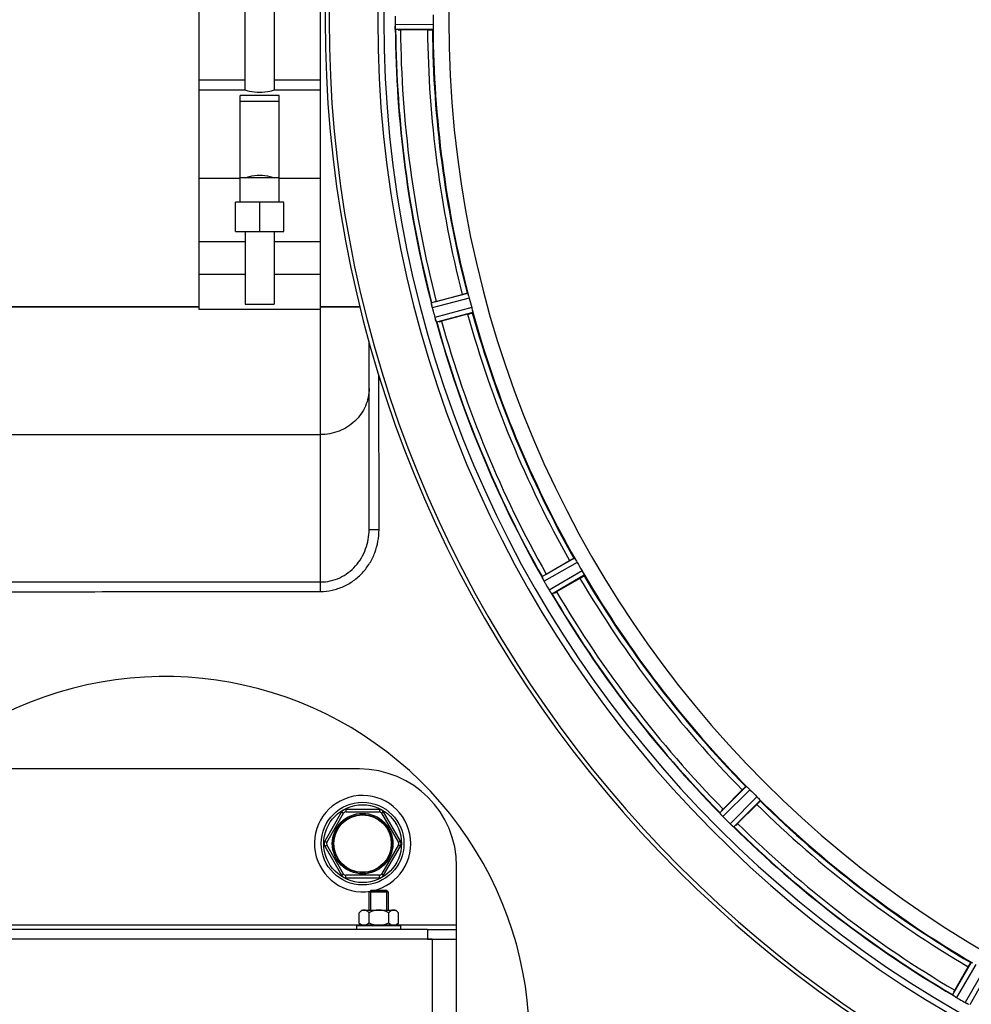
# Model space of a CAD drawing. Units: millimetres. Extents: x -1884 to 3420, y -136 to 3386.
# Drawn here: x 855 to 1050, y 534 to 736 of the extents above; entities that cross this region are included whole.
import ezdxf

# ---------------------------------------------------------------- set-up
doc = ezdxf.new("R2010")
doc.units = ezdxf.units.MM
doc.header["$LTSCALE"] = 46.255
doc.header["$PDMODE"] = 3
doc.header["$PDSIZE"] = 0.3125
doc.layers.get('0').update_dxf_attribs({"linetype": 'CONTINUOUS'})
doc.layers.get('Defpoints').update_dxf_attribs({"linetype": 'CONTINUOUS'})
doc.layers.add('AM_5', color=3, linetype='CONTINUOUS', lineweight=25)
for name, color, linetype in [('BEZUGSACHSEN', 7, 'CONTINUOUS'), ('FASEN', 7, 'CONTINUOUS'), ('RUNDUNGEN', 7, 'CONTINUOUS')]:
    doc.layers.add(name, color=color, linetype=linetype)
doc.styles.get("Standard").update_dxf_attribs({"font": 'txt', "width": 0.7})
doc.dimstyles.new('AM_DIN$0', dxfattribs={"dimtxt": 3.5, "dimasz": 2.5, "dimexe": 1, "dimexo": 1, "dimgap": 1.5, "dimtad": 1, "dimdsep": 46, "dimtxsty": 'STANDARD', "dimcen": 0, "dimclrd": 256, "dimclre": 256, "dimclrt": 2, "dimadec": 0, "dimazin": 2, "dimtp": 0.1, "dimtm": 0.1, "dimtfac": 0.71, "dimtdec": 3, "dimtmove": 0, "dimatfit": 3, "dimfxl": 1, "dimlwd": -1, "dimlwe": -1, "dimarcsym": 0})

# ---------------------------------------------------------------- blocks, each defined once
blk = doc.blocks.new('*D14')
at = {"layer": 'AM_5', "ltscale": 10, "transparency": 16777216}
for p, q in [((-665.07, 1202.53), (2414.1, 1202.53)), ((2413.1, 1172.53), (2413.1, 260.05)), ((-707.58, 230.05), (2414.1, 230.05))]:
    blk.add_line(p, q, dxfattribs=at)
for points in [[(2408.1, 1172.53), (2418.1, 1172.53), (2413.1, 1202.53)], [(2408.1, 260.05), (2418.1, 260.05), (2413.1, 230.05)]]:
    blk.add_solid(points, dxfattribs=at)
at = {"layer": 'Defpoints', "color": 0, "ltscale": 10, "transparency": 16777216}
for p in [(-666.07, 1202.53), (-708.58, 230.05), (2413.1, 230.05)]:
    blk.add_point(p, dxfattribs=at)
at = {"layer": 'AM_5', "color": 2, "ltscale": 10, "transparency": 16777216, "insert": (2380.6, 716.29), "char_height": 35, "attachment_point": 5, "rotation": 90}
blk.add_mtext('930', dxfattribs=at)

msp = doc.modelspace()

# ---------------------------------------------------------------- linework, layer by layer
at = {"color": 7, "linetype": 'Continuous'}
for p, q in [((891.53, 795.535), (891.53, 676.535)), ((916.53, 676.535), (916.53, 795.535)), ((901.03, 721.535), (901.03, 750.535)), ((907.03, 750.535), (907.03, 721.535)), ((938.54, 733.92), (932.982, 733.92)), ((901.03, 721.535), (891.53, 721.535)), ((908.03, 720.467), (900.03, 720.467)), ((900.03, 698.535), (900.03, 720.467)), ((916.53, 721.535), (907.03, 721.535)), ((908.03, 698.535), (908.03, 720.467)), ((900.03, 719.322), (908.03, 719.322)), ((908.03, 703.535), (900.03, 703.535)), ((909.03, 698.535), (899.03, 698.535)), ((899.03, 692.535), (899.03, 698.535)), ((904.03, 692.535), (904.03, 698.535)), ((909.03, 692.535), (909.03, 698.535)), ((899.03, 692.535), (909.03, 692.535)), ((901.03, 692.535), (901.03, 677.535)), ((907.03, 692.535), (907.03, 677.535)), ((891.53, 690.414), (901.03, 690.414)), ((907.03, 690.414), (916.53, 690.414)), ((901.03, 683.64), (891.53, 683.64)), ((916.53, 683.64), (907.03, 683.64)), ((940.324, 678.149), (945.693, 679.587)), ((846.53, 677.035), (891.53, 677.035)), ((891.53, 676.535), (916.53, 676.535)), ((901.03, 677.535), (907.03, 677.535)), ((916.53, 677.035), (924.631, 677.035)), ((946.788, 675.501), (941.419, 674.063)), ((962.946, 622.092), (967.759, 624.871)), ((969.874, 621.208), (965.061, 618.429)), ((999.305, 573.801), (1003.235, 577.731)), ((1006.226, 574.74), (1002.296, 570.81)), ((926.53, 553.035), (926.53, 556.685)), ((926.88, 557.035), (930.18, 557.035)), ((926.88, 553.035), (926.88, 557.035)), ((930.18, 553.035), (930.18, 557.035)), ((930.53, 553.035), (930.53, 556.685)), ((925.03, 553.035), (924.489, 552.493)), ((924.489, 550.376), (924.489, 552.493)), ((925.031, 553.035), (932.029, 553.035)), ((926.509, 550.376), (926.509, 552.493)), ((930.551, 550.376), (930.551, 552.493)), ((932.03, 553.035), (932.571, 552.493)), ((932.571, 550.376), (932.571, 552.493)), ((924.03, 549.835), (933.03, 549.835)), ((924.03, 549.035), (924.03, 549.835)), ((924.489, 550.376), (924.88, 549.985)), ((924.88, 549.985), (932.18, 549.985)), ((925.58, 549.985), (925.58, 549.835)), ((931.48, 549.985), (931.48, 549.835)), ((932.571, 550.376), (932.18, 549.985)), ((933.03, 549.035), (933.03, 549.835)), ((938.53, 549.035), (944.53, 549.035)), ((944.53, 547.035), (944.53, 550.035)), ((939.469, 547.035), (938.53, 547.035)), ((1046.924, 536.566), (1049.703, 541.379))]:
    msp.add_line(p, q, dxfattribs=at)
at = {"color": 9, "linetype": 'Continuous'}
for p, q in [((939.697, 735.022), (931.862, 734.984)), ((939.64, 734.022), (931.936, 733.985)), ((891.53, 723.681), (901.03, 723.681)), ((907.03, 723.681), (916.53, 723.681)), ((900.03, 703.425), (891.53, 703.425)), ((916.53, 703.425), (908.03, 703.425)), ((946.782, 679.773), (939.331, 677.815)), ((947.096, 678.822), (939.518, 676.83)), ((947.62, 676.866), (940.061, 674.801)), ((947.824, 675.885), (940.392, 673.855)), ((968.763, 625.333), (962.073, 621.513)), ((969.313, 624.495), (962.508, 620.61)), ((970.325, 622.742), (963.558, 618.791)), ((970.776, 621.847), (964.123, 617.962)), ((1004.086, 578.437), (998.612, 573.016)), ((1004.833, 577.77), (999.266, 572.256)), ((1006.265, 576.338), (1000.751, 570.771)), ((1006.932, 575.59), (1001.511, 570.117)), ((844.23, 550.035), (924.83, 550.035)), ((932.23, 550.035), (944.53, 550.035)), ((1050.342, 542.281), (1046.458, 535.628)), ((1051.237, 541.83), (1047.286, 535.063)), ((1052.99, 540.818), (1049.105, 534.013)), ((1053.828, 540.268), (1050.009, 533.578))]:
    msp.add_line(p, q, dxfattribs=at)
at = {"color": 7, "linetype": 'Continuous'}
for radius in [6.225, 6]:
    msp.add_circle((925.189, 566.693), radius, dxfattribs=at)
for centre, radius, start, end in [((1164.53, 736.035), 247.056, 15, 345), ((1164.53, 736.035), 236.237, 0.97018, 359.02982), ((1164.53, 736.035), 221.628, 90, 270), ((1168.35, 736.035), 236.491, 179.8303, 180.25444), ((1158.096, 736.035), 218.401, 179.73441, 180.26559), ((938.91, 735.016), 7.049, 180.34197, 181.5511), ((938.875, 735.014), 7.014, 181.54128, 182.70065), ((934.917, 734.432), 3.022, 183.96292, 185.30279), ((1164.53, 736.035), 232.558, 180.51703, 194.48989), ((932.963, 758.635), 24.715, 268.88554, 270.04368), ((1164.53, 736.035), 225, 180.53437, 194.47267), ((947.457, 651.527), 27.561, 104.99829, 105.55276), ((1160.368, 734.92), 220.526, 194.73697, 195.26303), ((946.057, 678.548), 6.761, 191.6184, 193.63121), ((947.355, 678.868), 8.098, 193.66883, 194.57655), ((946.172, 678.562), 6.876, 193.51913, 194.66942), ((1173.237, 738.355), 241.681, 194.74816, 194.91417), ((1167.433, 736.81), 235.675, 194.91418, 195.25466), ((946.749, 676.626), 6.932, 195.34263, 196.56139), ((946.725, 676.617), 6.907, 196.55136, 197.7187), ((935.004, 697.931), 24.715, 283.88554, 285.04368), ((1164.53, 736.035), 225, 195.53208, 209.47036), ((1164.53, 736.035), 232.558, 195.51248, 209.48758), ((1160.8, 733.881), 220.528, 209.73697, 210.26303), ((955.143, 617.864), 7.811, 25.53768, 26.01066), ((976.726, 598.224), 27.561, 119.99829, 120.55276), ((1164.53, 736.035), 225, 210.52969, 224.47031), ((969.111, 624.332), 7.58, 206.44371, 207.39691), ((968.856, 624.207), 7.297, 206.45441, 207.44627), ((968.516, 624.032), 6.915, 207.46219, 209.66786), ((968.136, 623.834), 6.485, 207.46008, 208.70568), ((969.572, 624.619), 8.123, 208.69484, 209.57585), ((1168.933, 738.576), 237.754, 209.74679, 209.91554), ((1168.791, 738.495), 237.591, 209.91555, 210.25329), ((970.749, 623.014), 8.339, 210.42696, 211.09239), ((969.545, 622.294), 6.936, 210.33968, 211.55771), ((969.553, 622.292), 6.942, 211.08641, 211.96574), ((969.563, 622.305), 6.957, 211.55029, 212.4742), ((969.201, 622.078), 6.53, 212.01063, 213.21436), ((969.527, 622.283), 6.915, 212.48231, 213.15502), ((972.764, 624.413), 10.79, 213.22065, 213.83836), ((970.851, 623.15), 8.498, 213.16935, 213.9533), ((956.751, 613.279), 8.713, 34.00813, 34.53457), ((1164.53, 736.035), 232.558, 210.51254, 224.48758), ((952.687, 639.823), 24.715, 298.88554, 300.04368), ((884.53, 526.035), 75, 323.13725, 182.52266), ((1161.504, 733.009), 220.556, 224.737, 225.263), ((925.189, 566.693), 9.9, 282.15084, 279.28835), ((1164.53, 736.035), 225, 225.52969, 239.47031), ((992.87, 567.704), 7.801, 40.5312, 41.00507), ((1016.768, 556.312), 24.715, 134.95632, 136.11446), ((1004.409, 577.321), 7.219, 221.4988, 222.47797), ((1004.566, 577.456), 7.426, 221.48605, 222.43554), ((1004.178, 577.111), 6.906, 222.49176, 224.66744), ((1003.876, 576.835), 6.497, 222.49623, 223.70528), ((1005.052, 577.957), 8.123, 223.69485, 224.57585), ((1168.095, 739.6), 237.712, 224.74677, 224.91556), ((1168.056, 739.56), 237.657, 224.9156, 225.25324), ((1006.029, 576.12), 7.515, 225.38665, 226.96703), ((1005.62, 575.697), 6.926, 225.33992, 226.55941), ((984.807, 588.273), 24.715, 313.88554, 315.04368), ((1005.638, 575.715), 6.952, 226.55208, 227.4639), ((1005.367, 575.425), 6.555, 227.04738, 228.22747), ((1005.614, 575.691), 6.918, 227.47237, 228.17553), ((1008.22, 578.62), 10.838, 228.2316, 228.83679), ((1006.678, 576.882), 8.515, 228.18881, 228.95845), ((995.735, 563.838), 8.51, 49.00827, 49.52619), ((1164.53, 736.035), 232.558, 225.51242, 239.48746), ((1068.319, 524.192), 24.715, 149.95632, 151.11446), ((1042.266, 528.981), 7.837, 55.53323, 56.00831), ((1051.084, 541.496), 7.471, 236.47763, 237.41834), ((1050.954, 541.304), 7.239, 236.49533, 237.46876), ((1050.778, 541.031), 6.915, 237.48292, 239.66783), ((1050.551, 540.674), 6.491, 237.47909, 238.7055), ((1051.399, 542.067), 8.123, 238.69484, 239.57585), ((1166.969, 740.26), 237.549, 239.74671, 239.91561), ((1167.041, 740.384), 237.693, 239.91562, 240.25322), ((1053.27, 541.353), 8.44, 240.42948, 240.99323), ((1052.538, 540.04), 6.936, 240.33982, 241.55765), ((1052.601, 540.144), 7.058, 240.98236, 241.92661), ((1052.537, 540.037), 6.933, 241.55132, 243.1098), ((1052.324, 539.635), 6.478, 241.97047, 243.17357), ((1054.12, 543.19), 10.461, 243.18286, 243.81993), ((1053.196, 541.344), 8.397, 243.13099, 243.92369), ((1046.109, 526.131), 8.385, 64.00007, 64.50984)]:
    msp.add_arc(centre, radius, start, end, dxfattribs=at)
at = {"color": 9, "linetype": 'Continuous'}
for radius, start, end in [(246.237, 15, 345), (232.635, 180.45016, 194.55628), (231.557, 180.52333, 194.47667), (226, 180.5362, 194.4638), (224.863, 180.44096, 194.56541), (224.863, 195.43936, 209.5631), (232.635, 195.44849, 209.55397), (231.557, 195.52333, 209.47667), (226, 195.5362, 209.4638), (224.863, 210.43702, 224.56309), (226, 210.5362, 224.4638), (232.635, 210.44616, 224.55396), (231.557, 210.52333, 224.47667), (226, 225.5362, 239.4638), (224.863, 225.43691, 239.56298), (231.557, 225.52333, 239.47667), (232.635, 225.44604, 239.55384)]:
    msp.add_arc((1164.53, 736.035), radius, start, end, dxfattribs=at)
at = {"color": 7, "linetype": 'Continuous'}
for points, knots in [([(931.862, 734.984), (931.862, 734.921), (931.866, 734.689), (931.882, 734.457), (931.897, 734.29)], [0, 0, 0, 0, 0.2742023, 1, 1, 1, 1]), ([(931.902, 734.207), (931.9, 734.241), (931.887, 734.4), (931.875, 734.558), (931.869, 734.684)], [0, 0, 0, 0, 0.2124402, 1, 1, 1, 1]), ([(939.697, 735.022), (939.698, 734.958), (939.697, 734.727), (939.681, 734.495), (939.674, 734.327)], [0, 0, 0, 0, 0.2755568, 1, 1, 1, 1]), ([(931.936, 733.985), (931.922, 733.994), (931.924, 734.063), (931.912, 734.112), (931.908, 734.153)], [0, 0, 0, 0, 0.2907048, 1, 1, 1, 1]), ([(938.54, 733.92), (938.667, 733.92), (938.902, 733.922), (939.182, 733.926), (939.359, 733.935), (939.457, 733.938), (939.5, 733.949), (939.54, 733.948), (939.54, 733.955)], [0, 0, 0, 0, 0.381637, 0.7061671, 0.8303182, 0.922474, 0.9795357, 1, 1, 1, 1]), ([(939.674, 734.327), (939.671, 734.254), (939.671, 734.156), (939.652, 734.061), (939.648, 734.027), (939.64, 734.022)], [0, 0, 0, 0, 0.713203, 0.9121706, 1, 1, 1, 1]), ([(907.03, 721.535), (906.741, 721.443), (905.76, 721.174), (904.03, 720.961), (902.3, 721.174), (901.319, 721.443), (901.03, 721.535)], [0, 0, 0, 0, 0.1495328, 0.5000042, 0.8504646, 1, 1, 1, 1]), ([(901.03, 703.535), (901.318, 703.637), (902.295, 703.938), (904.03, 704.182), (905.765, 703.938), (906.742, 703.637), (907.03, 703.535)], [0, 0, 0, 0, 0.1502935, 0.5000058, 0.8497038, 1, 1, 1, 1]), ([(945.693, 679.587), (945.816, 679.62), (946.043, 679.679), (946.315, 679.747), (946.488, 679.784), (946.583, 679.807), (946.628, 679.808), (946.666, 679.819), (946.668, 679.812)], [0, 0, 0, 0, 0.381637, 0.7061671, 0.8303182, 0.922474, 0.9795357, 1, 1, 1, 1]), ([(946.782, 679.773), (946.791, 679.77), (946.803, 679.738), (946.843, 679.65), (946.872, 679.557), (946.894, 679.487)], [0, 0, 0, 0, 0.08689, 0.2859195, 1, 1, 1, 1]), ([(946.894, 679.487), (946.909, 679.439), (946.979, 679.219), (947.05, 678.998), (947.096, 678.822)], [0, 0, 0, 0, 0.2152334, 1, 1, 1, 1]), ([(939.36, 677.576), (939.349, 677.632), (939.346, 677.704), (939.316, 677.798), (939.331, 677.815)], [0, 0, 0, 0, 0.7118825, 1, 1, 1, 1]), ([(939.486, 676.955), (939.473, 677.012), (939.426, 677.215), (939.391, 677.42), (939.362, 677.566)], [0, 0, 0, 0, 0.283486, 1, 1, 1, 1]), ([(939.372, 677.511), (939.376, 677.486), (939.396, 677.378), (939.417, 677.27), (939.434, 677.187)], [0, 0, 0, 0, 0.2249582, 1, 1, 1, 1]), ([(947.62, 676.866), (947.637, 676.804), (947.697, 676.58), (947.741, 676.352), (947.778, 676.188)], [0, 0, 0, 0, 0.2755423, 1, 1, 1, 1]), ([(947.778, 676.189), (947.794, 676.117), (947.818, 676.022), (947.825, 675.925), (947.83, 675.892), (947.824, 675.885)], [0, 0, 0, 0, 0.7134843, 0.9124765, 1, 1, 1, 1]), ([(940.061, 674.801), (940.078, 674.74), (940.143, 674.517), (940.217, 674.297), (940.276, 674.139)], [0, 0, 0, 0, 0.2742023, 1, 1, 1, 1]), ([(940.3, 674.067), (940.289, 674.099), (940.236, 674.248), (940.184, 674.397), (940.146, 674.515)], [0, 0, 0, 0, 0.2121163, 1, 1, 1, 1]), ([(940.392, 673.855), (940.37, 673.862), (940.351, 673.959), (940.316, 674.022), (940.298, 674.076)], [0, 0, 0, 0, 0.2873303, 1, 1, 1, 1]), ([(946.788, 675.501), (946.911, 675.534), (947.137, 675.597), (947.406, 675.674), (947.575, 675.728), (947.669, 675.756), (947.708, 675.778), (947.746, 675.787), (947.744, 675.794)], [0, 0, 0, 0, 0.381637, 0.7061671, 0.8303182, 0.922474, 0.9795357, 1, 1, 1, 1]), ([(967.759, 624.871), (967.87, 624.935), (968.074, 625.051), (968.319, 625.187), (968.476, 625.267), (968.562, 625.314), (968.606, 625.327), (968.639, 625.347), (968.643, 625.341)], [0, 0, 0, 0, 0.381637, 0.7061671, 0.8303182, 0.922474, 0.9795357, 1, 1, 1, 1]), ([(968.763, 625.333), (968.772, 625.332), (968.792, 625.305), (968.855, 625.231), (968.906, 625.147), (968.946, 625.086)], [0, 0, 0, 0, 0.0871645, 0.2861696, 1, 1, 1, 1]), ([(968.945, 625.086), (968.972, 625.043), (969.099, 624.85), (969.223, 624.653), (969.313, 624.495)], [0, 0, 0, 0, 0.2151605, 1, 1, 1, 1]), ([(962.073, 621.502), (962.072, 621.504), (962.072, 621.508), (962.072, 621.512), (962.073, 621.513)], [0, 0, 0, 0, 0.6128262, 1, 1, 1, 1]), ([(962.163, 621.29), (962.15, 621.315), (962.119, 621.384), (962.081, 621.453), (962.073, 621.502)], [0, 0, 0, 0, 0.3616317, 1, 1, 1, 1]), ([(969.874, 621.208), (969.985, 621.272), (970.187, 621.391), (970.427, 621.535), (970.576, 621.631), (970.659, 621.682), (970.692, 621.713), (970.726, 621.732), (970.723, 621.738)], [0, 0, 0, 0, 0.381637, 0.7061671, 0.8303182, 0.922474, 0.9795357, 1, 1, 1, 1]), ([(970.325, 622.742), (970.358, 622.687), (970.472, 622.485), (970.575, 622.277), (970.653, 622.128)], [0, 0, 0, 0, 0.2754816, 1, 1, 1, 1]), ([(970.653, 622.128), (970.687, 622.063), (970.733, 621.977), (970.766, 621.886), (970.78, 621.855), (970.776, 621.847)], [0, 0, 0, 0, 0.7138163, 0.91282, 1, 1, 1, 1]), ([(962.324, 620.956), (962.311, 620.981), (962.266, 621.072), (962.223, 621.164), (962.191, 621.231)], [0, 0, 0, 0, 0.2717036, 1, 1, 1, 1]), ([(962.191, 621.23), (962.201, 621.209), (962.244, 621.117), (962.289, 621.026), (962.324, 620.956)], [0, 0, 0, 0, 0.2261049, 1, 1, 1, 1]), ([(964.123, 617.962), (964.1, 617.964), (964.056, 618.052), (964.006, 618.104), (963.974, 618.152)], [0, 0, 0, 0, 0.2876862, 1, 1, 1, 1]), ([(1003.235, 577.731), (1003.325, 577.821), (1003.493, 577.986), (1003.694, 578.181), (1003.825, 578.299), (1003.896, 578.367), (1003.935, 578.39), (1003.962, 578.418), (1003.967, 578.413)], [0, 0, 0, 0, 0.381637, 0.7061671, 0.8303182, 0.922474, 0.9795357, 1, 1, 1, 1]), ([(1004.086, 578.437), (1004.094, 578.439), (1004.121, 578.417), (1004.201, 578.362), (1004.272, 578.295), (1004.326, 578.245)], [0, 0, 0, 0, 0.0871633, 0.2861674, 1, 1, 1, 1]), ([(1004.325, 578.245), (1004.362, 578.211), (1004.535, 578.057), (1004.705, 577.899), (1004.833, 577.77)], [0, 0, 0, 0, 0.2151603, 1, 1, 1, 1]), ([(1006.226, 574.74), (1006.317, 574.83), (1006.481, 574.998), (1006.676, 575.199), (1006.794, 575.33), (1006.862, 575.401), (1006.885, 575.44), (1006.914, 575.467), (1006.909, 575.472)], [0, 0, 0, 0, 0.381637, 0.7061671, 0.8303182, 0.922474, 0.9795357, 1, 1, 1, 1]), ([(1006.265, 576.338), (1006.311, 576.293), (1006.474, 576.128), (1006.627, 575.954), (1006.74, 575.83)], [0, 0, 0, 0, 0.2754768, 1, 1, 1, 1]), ([(1006.74, 575.83), (1006.79, 575.776), (1006.857, 575.705), (1006.913, 575.626), (1006.934, 575.599), (1006.932, 575.59)], [0, 0, 0, 0, 0.7138327, 0.9128366, 1, 1, 1, 1]), ([(998.615, 573.004), (998.614, 573.007), (998.612, 573.01), (998.611, 573.014), (998.612, 573.016)], [0, 0, 0, 0, 0.612881, 1, 1, 1, 1]), ([(998.756, 572.823), (998.738, 572.844), (998.689, 572.903), (998.636, 572.96), (998.615, 573.004)], [0, 0, 0, 0, 0.3616048, 1, 1, 1, 1]), ([(999.002, 572.538), (998.984, 572.559), (998.915, 572.637), (998.848, 572.716), (998.799, 572.774)], [0, 0, 0, 0, 0.2719584, 1, 1, 1, 1]), ([(998.8, 572.773), (998.815, 572.755), (998.882, 572.675), (998.95, 572.597), (999.003, 572.537)], [0, 0, 0, 0, 0.2257908, 1, 1, 1, 1]), ([(1001.511, 570.117), (1001.488, 570.112), (1001.423, 570.186), (1001.362, 570.223), (1001.318, 570.261)], [0, 0, 0, 0, 0.2877045, 1, 1, 1, 1]), ([(925.499, 553.035), (925.318, 553.035), (925.036, 552.938), (924.719, 552.712), (924.565, 552.57), (924.489, 552.493)], [0, 0, 0, 0, 0.4639802, 0.7229528, 1, 1, 1, 1]), ([(926.509, 552.493), (926.433, 552.57), (926.279, 552.712), (926.031, 552.887), (925.771, 553.006), (925.588, 553.035), (925.499, 553.035)], [0, 0, 0, 0, 0.2760236, 0.5340725, 0.7735073, 1, 1, 1, 1]), ([(928.53, 553.035), (928.179, 553.035), (927.475, 552.923), (926.823, 552.65), (926.509, 552.493)], [0, 0, 0, 0, 0.4999097, 1, 1, 1, 1]), ([(930.551, 552.493), (930.237, 552.65), (929.585, 552.923), (928.881, 553.035), (928.53, 553.035)], [0, 0, 0, 0, 0.5003193, 1, 1, 1, 1]), ([(931.561, 553.035), (931.38, 553.035), (931.098, 552.938), (930.781, 552.712), (930.627, 552.57), (930.551, 552.493)], [0, 0, 0, 0, 0.4639802, 0.7229528, 1, 1, 1, 1]), ([(932.571, 552.493), (932.495, 552.57), (932.341, 552.712), (932.093, 552.887), (931.833, 553.006), (931.65, 553.035), (931.561, 553.035)], [0, 0, 0, 0, 0.2760236, 0.5340725, 0.7735073, 1, 1, 1, 1]), ([(924.737, 550.152), (924.716, 550.169), (924.63, 550.24), (924.548, 550.317), (924.489, 550.376)], [0, 0, 0, 0, 0.2441309, 1, 1, 1, 1]), ([(924.981, 549.985), (924.96, 549.997), (924.876, 550.047), (924.795, 550.105), (924.737, 550.152)], [0, 0, 0, 0, 0.243234, 1, 1, 1, 1]), ([(926.509, 550.376), (926.47, 550.337), (926.319, 550.192), (926.151, 550.061), (926.017, 549.985)], [0, 0, 0, 0, 0.2626751, 1, 1, 1, 1]), ([(931.043, 549.985), (931, 550.009), (930.822, 550.122), (930.664, 550.263), (930.551, 550.376)], [0, 0, 0, 0, 0.2372618, 1, 1, 1, 1]), ([(932.323, 550.152), (932.303, 550.136), (932.225, 550.076), (932.143, 550.021), (932.079, 549.985)], [0, 0, 0, 0, 0.2568763, 1, 1, 1, 1]), ([(932.571, 550.376), (932.551, 550.356), (932.472, 550.278), (932.388, 550.204), (932.323, 550.152)], [0, 0, 0, 0, 0.2557665, 1, 1, 1, 1]), ([(1049.703, 541.379), (1049.767, 541.489), (1049.886, 541.692), (1050.03, 541.932), (1050.126, 542.08), (1050.177, 542.164), (1050.209, 542.196), (1050.228, 542.231), (1050.233, 542.227)], [0, 0, 0, 0, 0.3816369, 0.706167, 0.8303181, 0.9224739, 0.9795357, 1, 1, 1, 1]), ([(1046.464, 535.618), (1046.462, 535.619), (1046.46, 535.622), (1046.458, 535.626), (1046.458, 535.628)], [0, 0, 0, 0, 0.6128002, 1, 1, 1, 1]), ([(1046.647, 535.479), (1046.624, 535.494), (1046.562, 535.539), (1046.495, 535.58), (1046.464, 535.618)], [0, 0, 0, 0, 0.3616497, 1, 1, 1, 1]), ([(1046.958, 535.268), (1046.934, 535.283), (1046.848, 535.341), (1046.763, 535.4), (1046.701, 535.442)], [0, 0, 0, 0, 0.2718536, 1, 1, 1, 1]), ([(1046.702, 535.441), (1046.721, 535.428), (1046.806, 535.369), (1046.892, 535.312), (1046.958, 535.268)], [0, 0, 0, 0, 0.2258562, 1, 1, 1, 1])]:
    msp.add_open_spline(points, degree=3, knots=knots, dxfattribs=at)
for points in [[(931.897, 734.29), (931.899, 734.268), (931.9, 734.246), (931.902, 734.225)], [(939.36, 677.576), (939.364, 677.554), (939.368, 677.531), (939.373, 677.509)], [(940.276, 674.139), (940.283, 674.119), (940.289, 674.098), (940.297, 674.078)], [(962.163, 621.29), (962.172, 621.269), (962.182, 621.249), (962.192, 621.229)], [(963.929, 618.218), (963.887, 618.28), (963.844, 618.342), (963.802, 618.404)], [(963.802, 618.404), (963.846, 618.338), (963.891, 618.272), (963.937, 618.207)], [(963.937, 618.207), (963.949, 618.189), (963.96, 618.171), (963.973, 618.154)], [(998.756, 572.823), (998.771, 572.806), (998.786, 572.788), (998.801, 572.772)], [(1001.086, 570.46), (1001.146, 570.408), (1001.206, 570.355), (1001.268, 570.304)], [(1001.26, 570.312), (1001.202, 570.361), (1001.144, 570.41), (1001.087, 570.46)], [(1001.268, 570.304), (1001.284, 570.29), (1001.3, 570.276), (1001.317, 570.262)], [(927.494, 549.985), (927.154, 550.081), (926.825, 550.218), (926.509, 550.376)], [(930.551, 550.376), (930.235, 550.218), (929.906, 550.081), (929.566, 549.985)], [(1046.647, 535.479), (1046.666, 535.466), (1046.684, 535.453), (1046.704, 535.441)], [(1049.717, 533.7), (1049.646, 533.734), (1049.576, 533.767), (1049.505, 533.802)], [(1049.505, 533.802), (1049.578, 533.766), (1049.651, 533.73), (1049.725, 533.696)], [(1049.725, 533.696), (1049.744, 533.687), (1049.764, 533.677), (1049.783, 533.668)]]:
    msp.add_open_spline(points, degree=3, dxfattribs=at)
at = {"layer": 'BEZUGSACHSEN', "color": 7, "linetype": 'Continuous'}
for p, q in [((891.53, 677.035), (846.53, 677.035)), ((924.631, 677.035), (916.53, 677.035))]:
    msp.add_line(p, q, dxfattribs=at)
msp.add_arc((1164.53, 736.035), 235, 90, 270, dxfattribs=at)
at = {"layer": 'FASEN', "color": 7, "linetype": 'Continuous'}
for p, q in [((926.88, 557.035), (926.53, 556.685)), ((930.53, 556.685), (926.53, 556.685)), ((930.18, 557.035), (926.881, 557.035)), ((930.18, 557.035), (930.53, 556.685))]:
    msp.add_line(p, q, dxfattribs=at)
at = {"layer": 'RUNDUNGEN', "color": 9, "linetype": 'Continuous'}
for p, q in [((916.53, 618.519), (916.53, 676.535)), ((928.573, 631.243), (928.549, 662.901)), ((828.927, 650.768), (916.53, 650.768)), ((926.53, 631.243), (928.573, 631.243)), ((920.859, 573.193), (917.394, 567.193)), ((920.859, 573.193), (921.292, 572.943)), ((928.653, 573.693), (921.725, 573.693)), ((921.725, 573.693), (921.725, 573.193)), ((928.653, 573.693), (928.653, 573.193)), ((929.519, 573.193), (929.086, 572.943)), ((932.983, 567.193), (929.519, 573.193)), ((917.394, 567.193), (917.827, 566.943)), ((932.983, 567.193), (932.55, 566.943)), ((917.394, 566.193), (917.827, 566.443)), ((917.394, 566.193), (920.859, 560.193)), ((929.519, 560.193), (932.983, 566.193)), ((932.983, 566.193), (932.55, 566.443)), ((920.859, 560.193), (921.292, 560.443)), ((921.725, 559.693), (921.725, 560.193)), ((921.725, 559.693), (928.653, 559.693)), ((928.653, 559.693), (928.653, 560.193)), ((929.519, 560.193), (929.086, 560.443)), ((938.53, 549.035), (938.53, 547.035)), ((939.53, 457.035), (939.53, 547.035))]:
    msp.add_line(p, q, dxfattribs=at)
at = {"layer": 'RUNDUNGEN', "color": 7, "linetype": 'Continuous'}
for p, q in [((926.53, 631.243), (926.53, 669.808)), ((924.53, 582.035), (844.53, 582.035)), ((917.827, 566.943), (921.292, 572.943)), ((921.725, 573.193), (928.653, 573.193)), ((929.086, 572.943), (932.55, 566.943)), ((921.292, 560.443), (917.827, 566.443)), ((932.55, 566.443), (929.086, 560.443)), ((944.53, 550.035), (944.53, 562.035)), ((928.653, 560.193), (921.725, 560.193)), ((938.53, 549.035), (830.53, 549.035)), ((938.53, 547.035), (830.53, 547.035)), ((938.53, 547.035), (944.53, 547.035)), ((944.53, 459.035), (944.53, 547.035))]:
    msp.add_line(p, q, dxfattribs=at)
msp.add_circle((925.189, 566.693), 8.5, dxfattribs=at)
at = {"layer": 'RUNDUNGEN', "color": 9, "linetype": 'Continuous'}
for radius in [8, 5.9]:
    msp.add_circle((925.189, 566.693), radius, dxfattribs=at)
at = {"layer": 'RUNDUNGEN', "color": 7, "linetype": 'Continuous'}
for centre, radius, start, end in [((1164.53, 736.035), 247.056, 15, 345), ((924.53, 562.035), 20, 0, 90), ((921.725, 572.693), 0.5, 90, 150), ((928.653, 572.693), 0.5, 30, 90), ((918.26, 566.693), 0.5, 150, 210), ((932.117, 566.693), 0.5, 330, 30), ((921.725, 560.693), 0.5, 210, 270), ((928.653, 560.693), 0.5, 270, 330)]:
    msp.add_arc(centre, radius, start, end, dxfattribs=at)
at = {"layer": 'RUNDUNGEN', "color": 9, "linetype": 'Continuous'}
for centre, start, end in [((921.725, 572.693), 90, 150), ((928.653, 572.693), 30, 90), ((918.26, 566.693), 150, 210), ((932.117, 566.693), 330, 30), ((921.725, 560.693), 210, 270), ((928.653, 560.693), 270, 330)]:
    msp.add_arc(centre, 1, start, end, dxfattribs=at)
for points, knots in [([(926.53, 660.242), (926.53, 659.623), (926.4, 658.377), (925.826, 656.586), (924.893, 654.937), (923.639, 653.493), (922.114, 652.309), (920.375, 651.43), (918.49, 650.889), (917.183, 650.768), (916.53, 650.768)], [0, 0, 0, 0, 0.1216686, 0.2438542, 0.3669883, 0.4913512, 0.6170304, 0.7439138, 0.8717111, 1, 1, 1, 1]), ([(916.53, 618.519), (917.339, 618.52), (918.963, 618.694), (921.284, 619.461), (923.398, 620.69), (925.221, 622.317), (926.694, 624.266), (927.771, 626.458), (928.427, 628.81), (928.573, 630.433), (928.573, 631.243)], [0, 0, 0, 0, 0.1249665, 0.2499391, 0.3749222, 0.4999179, 0.6249261, 0.7499446, 0.8749704, 1, 1, 1, 1]), ([(916.53, 620.471), (917.209, 620.47), (918.573, 620.621), (920.516, 621.283), (922.276, 622.339), (924.281, 624.184), (926.052, 627.164), (926.53, 629.891), (926.53, 631.243)], [0, 0, 0, 0, 0.1253261, 0.2506417, 0.3759375, 0.5012081, 0.7505793, 1, 1, 1, 1])]:
    msp.add_open_spline(points, degree=3, knots=knots, dxfattribs=at)
for points in [[(817.53, 620.506), (850.53, 620.491), (883.53, 620.477), (916.53, 620.471)], [(817.53, 618.408), (834.03, 618.432), (867.03, 618.474), (900.03, 618.509), (916.53, 618.519)]]:
    msp.add_open_spline(points, degree=3, dxfattribs=at)

# ---------------------------------------------------------------- dimensions: what is measured, and where the dimension line sits
at = {"layer": 'AM_5', "ltscale": 10}
dim = msp.add_linear_dim(base=(2413.103, 230.052), p1=(-666.07, 1202.535), p2=(-708.583, 230.052), angle=90, text='930', dimstyle='AM_DIN$0', override={"dimtxt": 35, "dimasz": 30, "dimgap": 15, "dimsah": 1}, dxfattribs=at)
dim.commit()
dim.dimension.update_dxf_attribs({"geometry": '*D14', "text_midpoint": (2380.603, 716.293)})

doc.saveas('drawing.dxf')
